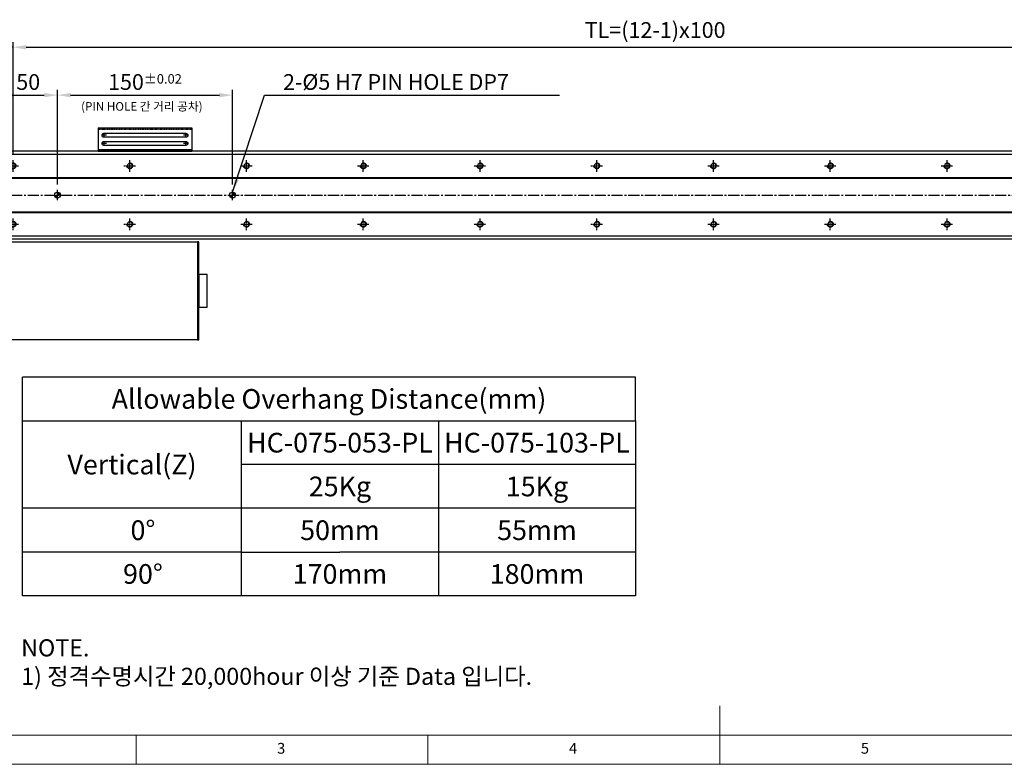
# Model space of a CAD drawing. Units: millimetres. Extents: x 10 to 6110, y 10 to 1395.
# Drawn here: x 4535 to 5379, y 10 to 648 of the extents above; entities that cross this region are included whole.
import ezdxf

# ---------------------------------------------------------------- set-up
doc = ezdxf.new("R2010")
doc.units = ezdxf.units.MM
doc.header["$LTSCALE"] = 0.5
doc.header["$PDSIZE"] = -1
for name, pattern in [('CENTER', [2, 1.25, -0.25, 0.25, -0.25]), ('CENTER2', [28.575, 19.05, -3.175, 3.175, -3.175]), ('HIDDEN', [0.375, 0.25, -0.125])]:
    doc.linetypes.add(name, pattern=pattern)
for name, color, linetype in [('1', 3, 'CENTER2'), ('2', 5, 'HIDDEN'), ('CL', 1, 'CENTER'), ('표제란', 4, 'Continuous')]:
    doc.layers.add(name, color=color, linetype=linetype)
doc.styles.get("Standard").update_dxf_attribs({"font": 'romans.shx', "bigfont": 'whgtxt.shx'})
doc.dimstyles.new('A3', dxfattribs={"dimscale": 4.5, "dimtxt": 3, "dimasz": 2.5, "dimexe": 1, "dimexo": 1, "dimgap": 1, "dimtad": 1, "dimdec": 4, "dimdsep": 46, "dimtxsty": 'Standard', "dimcen": 0, "dimclrd": 4, "dimclre": 4, "dimclrt": 254, "dimazin": 2, "dimtfac": 1, "dimtdec": 4, "dimtmove": 0, "dimatfit": 3, "dimfxl": 1, "dimtolj": 1, "dimarcsym": 0})

# ---------------------------------------------------------------- blocks, each defined once
blk = doc.blocks.new('표제란2')
at = {"linetype": 'Continuous', "lineweight": 0}
blk.add_line((10, 20), (410, 20), dxfattribs=at)
at = {"layer": '표제란', "linetype": 'Continuous', "lineweight": 0}
for p, q in [((215, 20), (215, 30)), ((15, 25), (275, 25)), ((115, 25), (115, 20)), ((165, 20), (165, 25))]:
    blk.add_line(p, q, dxfattribs=at)
at = {"layer": '표제란', "linetype": 'Continuous', "lineweight": 0, "char_height": 1.85, "attachment_point": 1}
for s, insert in [('3', (139.17, 23.67)), ('4', (189.17, 23.67)), ('5', (239.17, 23.67))]:
    blk.add_mtext(s, dxfattribs=dict(at, insert=insert))
blk = doc.blocks.new('*D198')
at = {"color": 4, "lineweight": -2, "transparency": 16777216}
for p, q in [((4506.41, 624.39), (4466.23, 624.39)), ((4517.66, 592.38), (4517.66, 628.89)), ((4529.66, 624.39), (4517.66, 624.39)), ((4529.66, 532.29), (4529.66, 628.89)), ((4540.91, 624.39), (4552.16, 624.39))]:
    blk.add_line(p, q, dxfattribs=at)
at = {"color": 4, "transparency": 16777216}
for points in [[(4506.41, 626.26), (4506.41, 622.51), (4517.66, 624.39)], [(4540.91, 626.26), (4540.91, 622.51), (4529.66, 624.39)]]:
    blk.add_solid(points, dxfattribs=at)
at = {"layer": 'Defpoints', "color": 0, "transparency": 16777216}
for p in [(4529.66, 624.39), (4517.66, 587.88), (4529.66, 527.79)]:
    blk.add_point(p, dxfattribs=at)
at = {"color": 254, "transparency": 16777216, "insert": (4480.69, 635.64), "char_height": 13.5, "attachment_point": 5}
blk.add_mtext('\\A1;12', dxfattribs=at)
blk = doc.blocks.new('*D199')
at = {"color": 4, "lineweight": -2, "transparency": 16777216}
for p, q in [((4529.66, 532.29), (4529.66, 628.89)), ((4540.91, 624.39), (5618.41, 624.39)), ((5629.66, 532.29), (5629.66, 628.89))]:
    blk.add_line(p, q, dxfattribs=at)
at = {"color": 4, "transparency": 16777216}
for points in [[(4540.91, 626.26), (4540.91, 622.51), (4529.66, 624.39)], [(5618.41, 626.26), (5618.41, 622.51), (5629.66, 624.39)]]:
    blk.add_solid(points, dxfattribs=at)
at = {"layer": 'Defpoints', "color": 0, "transparency": 16777216}
for p in [(5629.66, 624.39), (4529.66, 527.79), (5629.66, 527.79)]:
    blk.add_point(p, dxfattribs=at)
at = {"color": 254, "transparency": 16777216, "insert": (5079.66, 639.17), "char_height": 13.5, "attachment_point": 5}
blk.add_mtext('\\A1;TL=(12-1)x100', dxfattribs=at)
blk = doc.blocks.new('*D200')
at = {"color": 4, "lineweight": -2, "transparency": 16777216}
for p, q in [((4517.66, 539.79), (4517.66, 587.88)), ((4528.91, 583.38), (4556.41, 583.38)), ((4567.66, 506.79), (4567.66, 587.88))]:
    blk.add_line(p, q, dxfattribs=at)
at = {"color": 4, "transparency": 16777216}
for points in [[(4528.91, 585.25), (4528.91, 581.5), (4517.66, 583.38)], [(4556.41, 585.25), (4556.41, 581.5), (4567.66, 583.38)]]:
    blk.add_solid(points, dxfattribs=at)
at = {"layer": 'Defpoints', "color": 0, "transparency": 16777216}
for p in [(4567.66, 583.38), (4517.66, 535.29), (4567.66, 502.29)]:
    blk.add_point(p, dxfattribs=at)
at = {"color": 254, "transparency": 16777216, "insert": (4542.66, 594.63), "char_height": 13.5, "attachment_point": 5}
blk.add_mtext('\\A1;50', dxfattribs=at)
blk = doc.blocks.new('*D201')
at = {"color": 4, "lineweight": -2, "transparency": 16777216}
for p, q in [((4567.66, 506.79), (4567.66, 587.88)), ((4578.91, 583.38), (4706.41, 583.38)), ((4717.66, 506.79), (4717.66, 587.88))]:
    blk.add_line(p, q, dxfattribs=at)
at = {"color": 4, "transparency": 16777216}
for points in [[(4578.91, 585.25), (4578.91, 581.5), (4567.66, 583.38)], [(4706.41, 585.25), (4706.41, 581.5), (4717.66, 583.38)]]:
    blk.add_solid(points, dxfattribs=at)
at = {"layer": 'Defpoints', "color": 0, "transparency": 16777216}
for p in [(4717.66, 583.38), (4567.66, 502.29), (4717.66, 502.29)]:
    blk.add_point(p, dxfattribs=at)
at = {"color": 254, "transparency": 16777216, "insert": (4642.66, 594.63), "char_height": 13.5, "attachment_point": 5}
blk.add_mtext('\\A1;150{\\H8.100000;±0.02}', dxfattribs=at)
blk = doc.blocks.new('*U195')
blk.add_circle((0, 0), 2.07)
at = {"layer": '1', "linetype": 'CENTER', "ltscale": 2}
for p, q in [((-5, 0), (5, 0)), ((0, 5), (0, -5))]:
    blk.add_line(p, q, dxfattribs=at)
at = {"layer": 'CL'}
blk.add_arc((0, 0), 2.5, 270, 180, dxfattribs=at)
blk = doc.blocks.new('*U196')
at = {"color": 0, "linetype": 'ByBlock', "lineweight": -2, "transparency": 16777216}
for p in [(0, 50), (100, 50), (200, 50), (300, 50), (400, 50), (500, 50), (600, 50), (700, 50), (800, 50), (900, 50), (1000, 50), (1100, 50), (0, 0), (100, 0), (200, 0), (300, 0), (400, 0), (500, 0), (600, 0), (700, 0), (800, 0), (900, 0), (1000, 0), (1100, 0)]:
    blk.add_blockref('*U195', p, dxfattribs=at)
blk = doc.blocks.new('A$C667E6C74')
for p, q in [((20.2, 80), (0, 80)), ((0, 0), (0, 80)), ((1.2, 80), (1.2, 0)), ((20.2, 0), (20.2, 80)), ((4.95, 75), (4.95, 5)), ((8.45, 5), (8.45, 75)), ((11.95, 75), (11.95, 5)), ((15.45, 5), (15.45, 75)), ((20.2, 0), (0, 0))]:
    blk.add_line(p, q)
for centre, start, end in [((6.7, 75), 0, 180), ((13.7, 75), 0, 180), ((6.7, 5), 180, 0), ((13.7, 5), 180, 0)]:
    blk.add_arc(centre, 1.75, start, end)
at = {"layer": '1'}
for p, q in [((6.7, 77.04), (6.7, 72.96)), ((13.7, 77.04), (13.7, 72.96)), ((4.66, 75), (8.74, 75)), ((11.66, 75), (15.74, 75)), ((4.66, 5), (8.74, 5)), ((6.7, 7.04), (6.7, 2.96)), ((11.66, 5), (15.74, 5)), ((13.7, 7.04), (13.7, 2.96))]:
    blk.add_line(p, q, dxfattribs=at)
at = {"layer": '2'}
blk.add_line((19, 0), (19, 80), dxfattribs=at)
blk = doc.blocks.new('SHEET')
for p, q in [((611.02, 222.54), (331.02, 222.54)), ((331.02, 202.54), (331.02, 222.54)), ((611.02, 202.54), (611.02, 222.54)), ((331.02, 202.54), (611.02, 202.54)), ((331.02, 122.54), (331.02, 202.54)), ((431.02, 122.54), (431.02, 202.54)), ((521.02, 202.54), (521.02, 122.54)), ((611.02, 202.54), (611.02, 122.54)), ((611.02, 182.54), (431.02, 182.54)), ((611.02, 162.54), (331.02, 162.54)), ((431.02, 142.54), (331.02, 142.54)), ((431.02, 142.54), (476.02, 142.54)), ((611.02, 142.54), (476.02, 142.54)), ((611.02, 122.54), (331.02, 122.54))]:
    blk.add_line(p, q)

msp = doc.modelspace()

# ---------------------------------------------------------------- hatches: boundary and pattern name
h = msp.add_hatch()
h.set_pattern_fill('JIS_WOOD', color=1)
h.set_pattern_definition([(45, (3441.0737, 950.988), (-0.5, 0.5), [])])
h.paths.add_polyline_path([(4567.65656, 497.78526), (4567.65656, 495.28526, -0.414213562), (4565.15656, 497.78526)])
h.paths.add_polyline_path([(4567.65656, 500.28526, -0.414213562), (4570.15656, 497.78526), (4567.65656, 497.78526)])
h = msp.add_hatch()
h.set_pattern_fill('JIS_WOOD', color=1)
h.set_pattern_definition([(45, (3591.0737, 950.988), (-0.5, 0.5), [])])
h.paths.add_polyline_path([(4717.65656, 495.28526, -0.414213562), (4715.15656, 497.78526), (4717.65656, 497.78526)])
h.paths.add_polyline_path([(4720.15656, 497.78526), (4717.65656, 497.78526), (4717.65656, 500.28526, -0.414213562)])

# ---------------------------------------------------------------- linework, layer by layer
for p, q in [((4517.65656, 532.78526), (5667.65656, 532.78526)), ((4602.65656, 535.28526), (4633.65656, 535.28526)), ((4651.65656, 535.28526), (4682.65656, 535.28526)), ((4517.65656, 512.78526), (5667.65656, 512.78526)), ((4517.65656, 512.28526), (5667.65656, 512.28526)), ((4517.65656, 483.28526), (5667.65656, 483.28526)), ((4517.65656, 482.78526), (5667.65656, 482.78526)), ((4517.65656, 462.78526), (5667.65656, 462.78526))]:
    msp.add_line(p, q)
for points in [[(4517.65656, 460.28526), (5667.65656, 460.28526), (5667.65656, 535.28526), (4517.65656, 535.28526)], [(4687.65656, 373.78526), (4517.65656, 373.78526), (4517.65656, 457.78526), (4687.65656, 457.78526)], [(4687.65656, 373.78526), (4688.85656, 373.78526), (4688.85656, 457.78526), (4687.65656, 457.78526)], [(4695.85656, 429.78526), (4688.85656, 429.78526), (4688.85656, 401.78526), (4695.85656, 401.78526)]]:
    msp.add_lwpolyline(points, close=True)
for centre in [(4567.65656, 497.78526), (4717.65656, 497.78526)]:
    msp.add_circle(centre, 2.5)
at = {"layer": '1'}
for p, q in [((4513.65656, 497.78526), (5671.65656, 497.78526)), ((4567.65656, 493.28526), (4567.65656, 502.28526)), ((4717.65656, 493.28526), (4717.65656, 502.28526))]:
    msp.add_line(p, q, dxfattribs=at)

# ---------------------------------------------------------------- block references
for name, p, xscale, yscale, zscale in [('표제란2', (4060, -90), 5, 5, 5), ('SHEET', (3917.14404, -75.4203), 1.875, 1.875, 1.875)]:
    msp.add_blockref(name, p, dxfattribs=dict(xscale=xscale, yscale=yscale, zscale=zscale))
at = {"xscale": -1}
for name, p, rotation in [('A$C667E6C74', (4602.65656, 535.28526), 270), ('*U196', (4529.65656, 522.78526), 180)]:
    msp.add_blockref(name, p, dxfattribs=dict(at, rotation=rotation))

# ---------------------------------------------------------------- texts
at = {"color": 254, "attachment_point": 7}
for s, insert, char_height in [('2-%%C5{\\A1; H7 PIN HOLE DP7}', (4760.88943, 587.87814), 13.5), ('({\\fGulim|b0|i0|c129|p50;PIN HOLE 간 거리 공차)}', (4587.94435, 570.06493), 7.31808), ('\\A1;NOTE.\\P1) 정격수명시간 20,000hour 이상 기준 Data 입니다.', (4536.59433, 78.08985), 14.6288475)]:
    msp.add_mtext(s, dxfattribs=dict(at, insert=insert, char_height=char_height))
at = {"char_height": 16.875, "attachment_point": 5}
for s, insert in [('{\\fGulimChe|b0|i0|c129|p49;Allowable Overhang Distance(mm)}', (4800.30198, 323.09186)), ('{\\fGulimChe|b0|i0|c129|p49;HC-075-053-PL}', (4809.67698, 285.59186)), ('{\\fGulimChe|b0|i0|c129|p49;HC-075-103-PL}', (4978.42698, 285.59186)), ('{\\fGulimChe|b0|i0|c129|p49;Vertical(Z)}', (4631.55198, 266.84186)), ('{\\fGulimChe|b0|i0|c129|p49;25Kg}', (4809.67698, 248.09186)), ('{\\fGulimChe|b0|i0|c129|p49;15Kg}', (4978.42698, 248.09186)), ('{\\fGulimChe|b0|i0|c129|p49;0%%D}', (4640.92698, 210.59186)), ('{\\fGulimChe|b0|i0|c129|p49;50mm}', (4809.67698, 210.59186)), ('{\\fGulimChe|b0|i0|c129|p49;55mm}', (4978.42698, 210.59186)), ('{\\fGulimChe|b0|i0|c129|p49;90%%D}', (4640.92698, 173.09186)), ('{\\fGulimChe|b0|i0|c129|p49;170mm}', (4809.67698, 173.09186)), ('{\\fGulimChe|b0|i0|c129|p49;180mm}', (4978.42698, 173.09186))]:
    msp.add_mtext(s, dxfattribs=dict(at, insert=insert))

# ---------------------------------------------------------------- dimensions: what is measured, and where the dimension line sits
dim = msp.add_linear_dim(base=(4529.65656, 624.38563), p1=(4517.65656, 587.87814), p2=(4529.65656, 527.78526), dimstyle='A3')
dim.commit()
dim.dimension.update_dxf_attribs({"geometry": '*D198', "text_midpoint": (4480.69227, 624.38563), "dimtype": 160})
dim = msp.add_linear_dim(base=(5629.65656, 624.38563), p1=(4529.65656, 527.78526), p2=(5629.65656, 527.78526), text='TL=(12-1)x100', dimstyle='A3')
dim.commit()
dim.dimension.update_dxf_attribs({"geometry": '*D199', "text_midpoint": (5079.65656, 639.17135)})
dim = msp.add_linear_dim(base=(4567.65656, 583.37814), p1=(4517.65656, 535.28526), p2=(4567.65656, 502.28526), dimstyle='A3')
dim.commit()
dim.dimension.update_dxf_attribs({"geometry": '*D200', "text_midpoint": (4542.65656, 594.62814)})
dim = msp.add_linear_dim(base=(4717.65656, 583.37814), p1=(4567.65656, 502.28526), p2=(4717.65656, 502.28526), dimstyle='A3', override={"dimgap": 1, "dimtol": 1, "dimlim": 0, "dimtp": 0.02, "dimtm": 0.02, "dimtfac": 0.6})
dim.commit()
dim.dimension.update_dxf_attribs({"geometry": '*D201', "text_midpoint": (4642.65656, 594.62814)})

# ---------------------------------------------------------------- leaders
at = {"annotation_type": 0, "has_hookline": 1, "hookline_direction": 0, "text_width": 236.73214}
msp.add_leader([(4717.65656, 500.28526), (4745.13943, 583.37814), (4756.38943, 583.37814)], dimstyle='A3', override={"dimgap": 1, "dimtad": 1}, dxfattribs=at)

doc.saveas('drawing.dxf')
